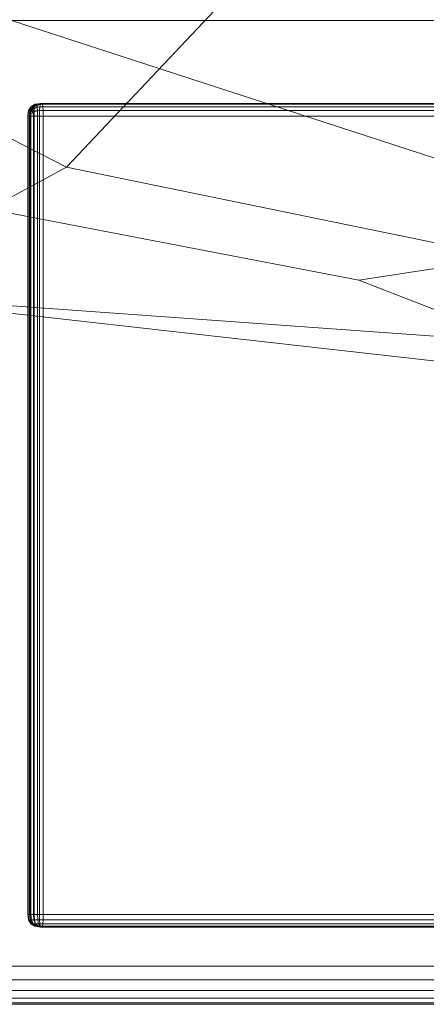
# Model space of a CAD drawing. Units: millimetres. Extents: x -9369 to -8537, y 10708 to 12570.
# Drawn here: x -9178 to -9146, y 10739 to 10817 of the extents above; entities that cross this region are included whole.
import ezdxf
from ezdxf.xclip import XClip

# ---------------------------------------------------------------- set-up
doc = ezdxf.new("R2010")
doc.units = ezdxf.units.MM
doc.header["$MEASUREMENT"] = 0
doc.header["$XCLIPFRAME"] = 0
doc.layers.add('Диван-качели садовые Лиана_1_0_Ном._пера__2', color=7, linetype='Continuous', lineweight=18)
doc.layers.add('Чертеж и Рисунок', color=7, linetype='Continuous')

# ---------------------------------------------------------------- blocks, each defined once
blk = doc.blocks.new('Чертеж_1_1', base_point=(-8953.21, 11638.979))
at = {"layer": 'Диван-качели садовые Лиана_1_0_Ном._пера__2', "color": 7, "linetype": 'Continuous', "lineweight": 18}
for p, q in [((-9174.385, 10805.113), (-9158.251, 10822.218)), ((-9114.739, 10816.704), (-9178.716, 10816.692)), ((-9178.716, 10816.692), (-9127.061, 10799.866)), ((-9174.385, 10805.113), (-9189.094, 10812.67)), ((-9177.195, 10809.892), (-9177.382, 10809.579)), ((-9177.243, 10809.579), (-9177.056, 10809.892)), ((-9176.912, 10810.02), (-9177.218, 10809.845)), ((-9177.218, 10809.845), (-9177.195, 10809.892)), ((-9176.884, 10810.079), (-9177.195, 10809.892)), ((-9177.056, 10809.892), (-9177.195, 10809.892)), ((-9177.056, 10809.892), (-9176.744, 10810.079)), ((-9177.056, 10809.892), (-9177.033, 10809.845)), ((-9176.715, 10810.02), (-9177.033, 10809.845)), ((-9176.933, 10809.845), (-9176.912, 10810.02)), ((-9176.499, 10809.892), (-9176.933, 10809.845)), ((-9176.478, 10810.079), (-9176.912, 10810.02)), ((-9176.912, 10810.02), (-9176.884, 10810.079)), ((-9176.884, 10810.079), (-9176.447, 10810.142)), ((-9176.744, 10810.079), (-9176.884, 10810.079)), ((-9176.308, 10810.142), (-9176.744, 10810.079)), ((-9176.744, 10810.079), (-9176.715, 10810.02)), ((-9176.277, 10810.079), (-9176.715, 10810.02)), ((-9176.715, 10810.02), (-9176.695, 10809.845)), ((-9176.255, 10809.892), (-9176.695, 10809.845)), ((-9176.513, 10809.579), (-9176.499, 10809.892)), ((-9176.499, 10809.892), (-9176.478, 10810.079)), ((-8629.834, 10809.891), (-9176.499, 10809.892)), ((-9176.478, 10810.079), (-9176.447, 10810.142)), ((-8629.813, 10810.079), (-9176.478, 10810.079)), ((-9176.308, 10810.142), (-9176.447, 10810.142)), ((-9176.447, 10810.142), (-8629.782, 10810.141)), ((-8629.643, 10810.141), (-9176.308, 10810.142)), ((-9176.308, 10810.142), (-9176.277, 10810.079)), ((-9176.277, 10810.079), (-9176.255, 10809.892)), ((-9176.277, 10810.079), (-8629.612, 10810.079)), ((-9176.255, 10809.892), (-9176.242, 10809.579)), ((-9176.255, 10809.892), (-8629.59, 10809.891)), ((-9177.382, 10809.579), (-9177.445, 10809.142)), ((-9177.445, 10809.142), (-9177.396, 10809.552)), ((-9177.405, 10809.47), (-9177.445, 10809.142)), ((-9177.411, 10809.333), (-9177.445, 10809.142)), ((-9177.445, 10746.142), (-9177.445, 10809.142)), ((-9177.445, 10809.142), (-9177.305, 10809.142)), ((-9177.445, 10809.142), (-9177.413, 10809.142)), ((-9177.413, 10809.142), (-9177.411, 10809.333)), ((-9177.413, 10809.142), (-9177.248, 10809.142)), ((-9177.413, 10809.142), (-9177.413, 10746.142)), ((-9177.244, 10809.47), (-9177.411, 10809.333)), ((-9177.411, 10809.333), (-9177.405, 10809.47)), ((-9177.235, 10809.704), (-9177.405, 10809.47)), ((-9177.405, 10809.47), (-9177.396, 10809.552)), ((-9177.218, 10809.845), (-9177.396, 10809.552)), ((-9177.396, 10809.552), (-9177.382, 10809.579)), ((-9177.243, 10809.579), (-9177.382, 10809.579)), ((-9177.305, 10809.142), (-9177.243, 10809.579)), ((-9177.229, 10809.552), (-9177.305, 10809.142)), ((-9177.22, 10809.47), (-9177.305, 10809.142)), ((-9177.305, 10809.142), (-9177.214, 10809.333)), ((-9177.305, 10809.142), (-9177.305, 10746.142)), ((-9177.212, 10809.142), (-9177.305, 10809.142)), ((-9177.248, 10809.142), (-9177.244, 10809.47)), ((-9177.248, 10809.142), (-9176.949, 10809.142)), ((-9177.248, 10809.142), (-9177.247, 10746.142)), ((-9177.244, 10809.47), (-9177.235, 10809.704)), ((-9176.945, 10809.552), (-9177.244, 10809.47)), ((-9177.243, 10809.579), (-9177.229, 10809.552)), ((-9176.933, 10809.845), (-9177.235, 10809.704)), ((-9177.235, 10809.704), (-9177.218, 10809.845)), ((-9177.033, 10809.845), (-9177.229, 10809.552)), ((-9177.229, 10809.552), (-9177.22, 10809.47)), ((-9177.017, 10809.704), (-9177.22, 10809.47)), ((-9177.22, 10809.47), (-9177.214, 10809.333)), ((-9177.007, 10809.47), (-9177.214, 10809.333)), ((-9177.214, 10809.333), (-9177.212, 10809.142)), ((-9177.004, 10809.142), (-9177.212, 10809.142)), ((-9177.212, 10746.142), (-9177.212, 10809.142)), ((-9177.033, 10809.845), (-9177.017, 10809.704)), ((-9176.695, 10809.845), (-9177.017, 10809.704)), ((-9177.017, 10809.704), (-9177.007, 10809.47)), ((-9176.683, 10809.552), (-9177.007, 10809.47)), ((-9177.007, 10809.47), (-9177.004, 10809.142)), ((-9176.679, 10809.142), (-9177.004, 10809.142)), ((-9177.004, 10746.142), (-9177.004, 10809.142)), ((-9176.949, 10809.142), (-9176.945, 10809.552)), ((-9176.517, 10809.142), (-9176.949, 10809.142)), ((-9176.949, 10809.142), (-9176.949, 10746.142)), ((-9176.945, 10809.552), (-9176.933, 10809.845)), ((-9176.513, 10809.579), (-9176.945, 10809.552)), ((-9176.695, 10809.845), (-9176.683, 10809.552)), ((-9176.242, 10809.579), (-9176.683, 10809.552)), ((-9176.683, 10809.552), (-9176.679, 10809.142)), ((-9176.679, 10746.142), (-9176.679, 10809.142)), ((-9176.679, 10809.142), (-9176.238, 10809.142)), ((-9176.513, 10809.579), (-9176.517, 10809.142)), ((-8629.852, 10809.141), (-9176.517, 10809.142)), ((-9176.517, 10809.142), (-9176.517, 10746.142)), ((-8629.847, 10809.579), (-9176.513, 10809.579)), ((-9176.238, 10809.142), (-9176.242, 10809.579)), ((-9176.242, 10809.579), (-8629.577, 10809.579)), ((-9176.238, 10746.142), (-9176.238, 10809.142)), ((-9176.238, 10809.142), (-8629.573, 10809.141)), ((-9192.877, 10795.179), (-9174.385, 10805.113)), ((-9174.385, 10805.113), (-9142.931, 10798.667)), ((-9188.165, 10803.283), (-9151.333, 10796.208)), ((-9127.061, 10799.866), (-9151.333, 10796.208)), ((-9151.333, 10796.208), (-9130.674, 10788.168)), ((-9128.216, 10790.542), (-9192.877, 10795.179)), ((-9130.674, 10788.168), (-9192.877, 10795.179)), ((-9177.305, 10746.142), (-9177.445, 10746.142)), ((-9177.413, 10746.142), (-9177.445, 10746.142)), ((-9177.445, 10746.142), (-9177.382, 10745.704)), ((-9177.247, 10746.142), (-9177.413, 10746.142)), ((-9177.413, 10746.142), (-9177.352, 10745.704)), ((-9177.352, 10745.704), (-9177.382, 10745.704)), ((-9177.382, 10745.704), (-9177.195, 10745.392)), ((-9177.382, 10745.704), (-9177.243, 10745.704)), ((-9177.197, 10745.704), (-9177.352, 10745.704)), ((-9177.352, 10745.704), (-9177.171, 10745.392)), ((-9177.243, 10745.704), (-9177.305, 10746.142)), ((-9177.305, 10746.142), (-9177.212, 10746.142)), ((-9176.949, 10746.142), (-9177.247, 10746.142)), ((-9177.247, 10746.142), (-9177.197, 10745.704)), ((-9177.056, 10745.392), (-9177.243, 10745.704)), ((-9177.243, 10745.704), (-9177.156, 10745.704)), ((-9177.212, 10746.142), (-9177.156, 10745.704)), ((-9177.212, 10746.142), (-9177.004, 10746.142)), ((-9176.917, 10745.704), (-9177.197, 10745.704)), ((-9177.197, 10745.704), (-9177.047, 10745.392)), ((-9177.171, 10745.392), (-9177.195, 10745.392)), ((-9177.195, 10745.392), (-9176.884, 10745.204)), ((-9177.195, 10745.392), (-9177.056, 10745.392)), ((-9177.047, 10745.392), (-9177.171, 10745.392)), ((-9177.171, 10745.392), (-9176.87, 10745.204)), ((-9177.156, 10745.704), (-9176.986, 10745.392)), ((-9177.156, 10745.704), (-9176.96, 10745.704)), ((-9176.744, 10745.204), (-9177.056, 10745.392)), ((-9177.056, 10745.392), (-9176.986, 10745.392)), ((-9176.823, 10745.392), (-9177.047, 10745.392)), ((-9177.047, 10745.392), (-9176.797, 10745.204)), ((-9177.004, 10746.142), (-9176.96, 10745.704)), ((-9177.004, 10746.142), (-9176.679, 10746.142)), ((-9176.986, 10745.392), (-9176.703, 10745.204)), ((-9176.986, 10745.392), (-9176.83, 10745.392)), ((-9176.96, 10745.704), (-9176.83, 10745.392)), ((-9176.96, 10745.704), (-9176.656, 10745.704)), ((-9176.949, 10746.142), (-9176.517, 10746.142)), ((-9176.949, 10746.142), (-9176.917, 10745.704)), ((-9176.513, 10745.704), (-9176.917, 10745.704)), ((-9176.917, 10745.704), (-9176.823, 10745.392)), ((-9176.83, 10745.392), (-9176.612, 10745.204)), ((-9176.83, 10745.392), (-9176.586, 10745.392)), ((-9176.499, 10745.392), (-9176.823, 10745.392)), ((-9176.823, 10745.392), (-9176.667, 10745.204)), ((-9176.238, 10746.142), (-9176.679, 10746.142)), ((-9176.679, 10746.142), (-9176.656, 10745.704)), ((-9176.656, 10745.704), (-9176.586, 10745.392)), ((-9176.656, 10745.704), (-9176.242, 10745.704)), ((-9176.586, 10745.392), (-9176.47, 10745.204)), ((-9176.586, 10745.392), (-9176.255, 10745.392)), ((-9176.517, 10746.142), (-8629.852, 10746.141)), ((-9176.517, 10746.142), (-9176.513, 10745.704)), ((-9176.513, 10745.704), (-8629.847, 10745.704)), ((-9176.499, 10745.392), (-9176.513, 10745.704)), ((-9176.478, 10745.204), (-9176.499, 10745.392)), ((-9176.499, 10745.392), (-8629.834, 10745.391)), ((-9176.255, 10745.392), (-9176.277, 10745.204)), ((-9176.242, 10745.704), (-9176.255, 10745.392)), ((-8629.59, 10745.391), (-9176.255, 10745.392)), ((-9176.242, 10745.704), (-9176.238, 10746.142)), ((-8629.577, 10745.704), (-9176.242, 10745.704)), ((-8629.573, 10746.141), (-9176.238, 10746.142)), ((-9176.87, 10745.204), (-9176.884, 10745.204)), ((-9176.884, 10745.204), (-9176.447, 10745.142)), ((-9176.884, 10745.204), (-9176.744, 10745.204)), ((-9176.447, 10745.142), (-9176.87, 10745.204)), ((-9176.797, 10745.204), (-9176.87, 10745.204)), ((-9176.667, 10745.204), (-9176.797, 10745.204)), ((-9176.797, 10745.204), (-9176.447, 10745.142)), ((-9176.744, 10745.204), (-9176.308, 10745.142)), ((-9176.744, 10745.204), (-9176.703, 10745.204)), ((-9176.703, 10745.204), (-9176.308, 10745.142)), ((-9176.703, 10745.204), (-9176.612, 10745.204)), ((-9176.478, 10745.204), (-9176.667, 10745.204)), ((-9176.667, 10745.204), (-9176.447, 10745.142)), ((-9176.612, 10745.204), (-9176.308, 10745.142)), ((-9176.612, 10745.204), (-9176.47, 10745.204)), ((-9176.447, 10745.142), (-9176.478, 10745.204)), ((-9176.478, 10745.204), (-8629.813, 10745.204)), ((-9176.308, 10745.142), (-9176.47, 10745.204)), ((-9176.47, 10745.204), (-9176.277, 10745.204)), ((-8629.782, 10745.141), (-9176.447, 10745.142)), ((-9176.447, 10745.142), (-9176.308, 10745.142)), ((-9176.277, 10745.204), (-9176.308, 10745.142)), ((-9176.308, 10745.142), (-8629.643, 10745.141)), ((-8629.612, 10745.204), (-9176.277, 10745.204)), ((-9145.88, 10742.045), (-9199.749, 10742.045)), ((-9195.563, 10742.045), (-9141.695, 10742.045)), ((-9145.872, 10740.965), (-9199.74, 10740.965)), ((-9195.572, 10740.965), (-9141.703, 10740.965)), ((-9145.847, 10740.125), (-9199.715, 10740.125)), ((-9195.597, 10740.125), (-9141.729, 10740.125)), ((-9145.805, 10739.525), (-9199.674, 10739.525)), ((-9145.746, 10739.165), (-9199.615, 10739.165)), ((-9195.697, 10739.165), (-9141.829, 10739.165)), ((-9195.639, 10739.525), (-9141.77, 10739.525)), ((-9145.671, 10739.045), (-9199.54, 10739.045)), ((-9195.773, 10739.045), (-9141.904, 10739.045))]:
    blk.add_line(p, q, dxfattribs=at)

msp = doc.modelspace()

# ---------------------------------------------------------------- block references
at = {"layer": 'Чертеж и Рисунок', "color": 161, "linetype": 'Continuous', "lineweight": 40, "true_color": 0x83aefe}
ref = msp.add_blockref('Чертеж_1_1', (-8953.21, 11638.979), dxfattribs=at)
XClip(ref).set_block_clipping_path([(-9369.0917803352, 10707.6668960652), (-8537.3290850227, 12570.2904922566)])

doc.saveas('drawing.dxf')
